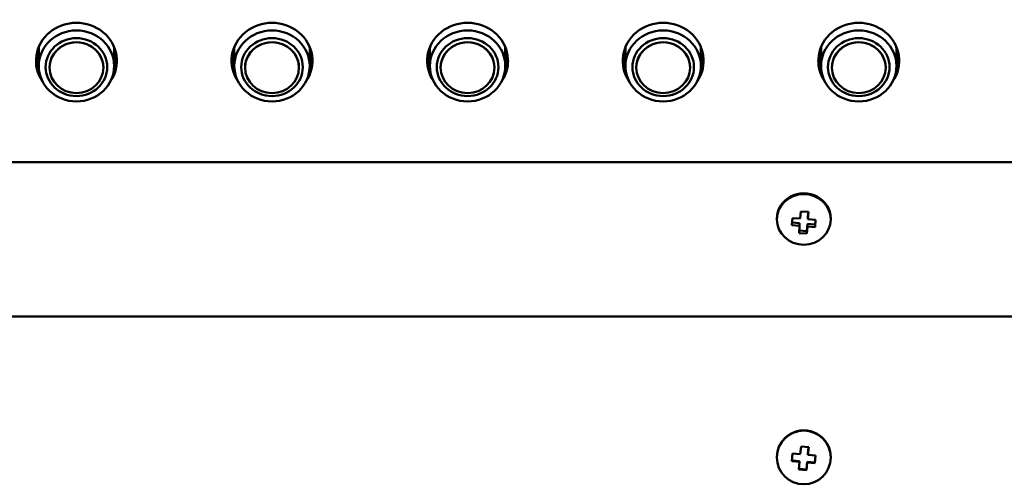
# Model space of a CAD drawing. Units: millimetres. Extents: x 0 to 2378, y 0 to 1682.
# Drawn here: x 935 to 1063, y 761 to 821 of the extents above; entities that cross this region are included whole.
import ezdxf

# ---------------------------------------------------------------- set-up
doc = ezdxf.new("R2010")
doc.units = ezdxf.units.MM
doc.header["$LTSCALE"] = 2
doc.layers.add('Visible (ISO)', color=7, linetype='Continuous', lineweight=50)

msp = doc.modelspace()

# ---------------------------------------------------------------- linework, layer by layer
at = {"layer": 'Visible (ISO)'}
for p, q in [((937.854, 817.243), (937.854, 814.363)), ((937.954, 817.133), (937.954, 815.075)), ((947.754, 817.133), (947.754, 815.075)), ((947.854, 814.363), (947.854, 817.243)), ((963.254, 817.243), (963.254, 814.363)), ((963.354, 817.133), (963.354, 815.075)), ((973.154, 817.133), (973.154, 815.075)), ((973.254, 814.363), (973.254, 817.243)), ((988.654, 817.243), (988.654, 814.363)), ((988.754, 817.133), (988.754, 815.075)), ((998.554, 817.133), (998.554, 815.075)), ((998.654, 814.363), (998.654, 817.243)), ((1014.054, 817.243), (1014.054, 814.363)), ((1014.154, 817.133), (1014.154, 815.075)), ((1023.954, 817.133), (1023.954, 815.075)), ((1024.054, 814.363), (1024.054, 817.243)), ((1039.454, 817.243), (1039.454, 814.363)), ((1039.554, 817.133), (1039.554, 815.075)), ((1049.354, 817.133), (1049.354, 815.075)), ((1049.454, 814.363), (1049.454, 817.243)), ((939.354, 814.852), (939.354, 814.856)), ((946.354, 814.852), (946.354, 814.856)), ((964.754, 814.852), (964.754, 814.856)), ((971.754, 814.852), (971.754, 814.856)), ((990.154, 814.852), (990.154, 814.856)), ((997.154, 814.852), (997.154, 814.856)), ((1015.554, 814.852), (1015.554, 814.856)), ((1022.554, 814.852), (1022.554, 814.856)), ((1040.954, 814.852), (1040.954, 814.856)), ((1047.954, 814.852), (1047.954, 814.856)), ((1173.394, 802.583), (739.394, 802.583)), ((1036.86, 795.259), (1036.941, 796.195)), ((1036.941, 796.195), (1037.937, 796.12)), ((1037.857, 795.525), (1037.908, 796.122)), ((1037.937, 796.12), (1037.857, 795.183)), ((1037.857, 795.183), (1037.857, 795.525)), ((1033.819, 795.262), (1033.819, 795.16)), ((1035.783, 794.397), (1035.864, 795.334)), ((1036.78, 794.322), (1035.783, 794.397)), ((1035.812, 794.737), (1036.78, 794.664)), ((1035.864, 795.334), (1036.86, 795.259)), ((1036.7, 793.385), (1036.78, 794.322)), ((1036.78, 794.322), (1036.78, 794.664)), ((1037.697, 793.652), (1037.777, 794.589)), ((1037.777, 794.246), (1037.697, 793.31)), ((1037.777, 794.589), (1037.777, 794.246)), ((1037.777, 794.589), (1038.774, 794.513)), ((1038.774, 794.171), (1037.777, 794.246)), ((1037.857, 795.183), (1038.854, 795.108)), ((1038.774, 794.513), (1038.825, 795.11)), ((1038.854, 795.108), (1038.774, 794.171)), ((1038.774, 794.171), (1038.774, 794.513)), ((1040.819, 795.262), (1040.819, 795.16)), ((1037.697, 793.31), (1036.7, 793.385)), ((1036.729, 793.725), (1037.697, 793.652)), ((1037.697, 793.31), (1037.697, 793.652)), ((713.319, 782.576), (1611.319, 782.576)), ((1035.78, 763.8), (1035.869, 764.792)), ((1035.869, 764.792), (1036.865, 764.703)), ((1036.865, 764.703), (1036.955, 765.695)), ((1036.955, 765.695), (1037.951, 765.606)), ((1037.861, 764.701), (1037.943, 765.607)), ((1037.951, 765.606), (1037.861, 764.614)), ((1037.861, 764.614), (1037.861, 764.701)), ((1033.819, 764.292), (1033.819, 764.266)), ((1036.776, 763.711), (1035.78, 763.8)), ((1035.788, 763.886), (1036.776, 763.798)), ((1036.686, 762.719), (1036.776, 763.711)), ((1036.776, 763.711), (1036.776, 763.798)), ((1037.682, 762.717), (1037.772, 763.709)), ((1037.772, 763.622), (1037.682, 762.63)), ((1037.772, 763.709), (1037.772, 763.622)), ((1037.772, 763.709), (1038.768, 763.62)), ((1038.768, 763.533), (1037.772, 763.622)), ((1037.861, 764.614), (1038.857, 764.525)), ((1038.768, 763.62), (1038.85, 764.526)), ((1038.857, 764.525), (1038.768, 763.533)), ((1038.768, 763.533), (1038.768, 763.62)), ((1040.819, 764.292), (1040.819, 764.266)), ((1037.682, 762.63), (1036.686, 762.719)), ((1036.694, 762.805), (1037.682, 762.717)), ((1037.682, 762.63), (1037.682, 762.717))]:
    msp.add_line(p, q, dxfattribs=at)
for centre, major_axis, ratio, start_param, end_param in [((942.854, 815.739), (-5.25, 0), 0.9396926, 2.564091, 6.860687), ((968.254, 815.739), (-5.25, 0), 0.9396926, 2.564091, 6.860687), ((993.654, 815.739), (-5.25, 0), 0.9396926, 2.564091, 6.860687), ((1019.054, 815.739), (-5.25, 0), 0.9396926, 2.564091, 6.860687), ((1044.454, 815.739), (-5.25, 0), 0.9396926, 2.564091, 6.860687), ((942.854, 817.133), (-4.9, 0), 0.9396926, 6.1899877, 6.2831853), ((942.854, 814.856), (3.5, 0), 0.9396926, 0, 3.1415927), ((942.854, 817.133), (4.9, 0), 0.9396926, 0, 0.0931976), ((968.254, 817.133), (-4.9, 0), 0.9396926, 6.1899877, 6.2831853), ((968.254, 814.856), (3.5, 0), 0.9396926, 0, 3.1415927), ((968.254, 817.133), (4.9, 0), 0.9396926, 0, 0.0931976), ((993.654, 817.133), (-4.9, 0), 0.9396926, 6.1899877, 6.2831853), ((993.654, 814.856), (3.5, 0), 0.9396926, 0, 3.1415927), ((993.654, 817.133), (4.9, 0), 0.9396926, 0, 0.0931976), ((1019.054, 817.133), (-4.9, 0), 0.9396926, 6.1899877, 6.2831853), ((1019.054, 814.856), (3.5, 0), 0.9396926, 0, 3.1415927), ((1019.054, 817.133), (4.9, 0), 0.9396926, 0, 0.0931976), ((1044.454, 817.133), (-4.9, 0), 0.9396926, 6.1899877, 6.2831853), ((1044.454, 814.856), (3.5, 0), 0.9396926, 0, 3.1415927), ((1044.454, 817.133), (4.9, 0), 0.9396926, 0, 0.0931976), ((942.854, 815.867), (-5.25, 0), 0.9396926, 0.0129993, 0.5023398), ((942.854, 814.925), (4, 0), 0.9396926, 3.1420891, 6.2826889), ((942.854, 815.867), (5.25, 0), 0.9396926, 5.7808455, 6.270186), ((968.254, 815.867), (-5.25, 0), 0.9396926, 0.0129993, 0.5023398), ((968.254, 814.925), (4, 0), 0.9396926, 3.1420891, 6.2826889), ((968.254, 815.867), (5.25, 0), 0.9396926, 5.7808455, 6.270186), ((993.654, 815.867), (-5.25, 0), 0.9396926, 0.0129993, 0.5023398), ((993.654, 814.925), (4, 0), 0.9396926, 3.1420891, 6.2826889), ((993.654, 815.867), (5.25, 0), 0.9396926, 5.7808455, 6.270186), ((1019.054, 815.867), (-5.25, 0), 0.9396926, 0.0129993, 0.5023398), ((1019.054, 814.925), (4, 0), 0.9396926, 3.1420891, 6.2826889), ((1019.054, 815.867), (5.25, 0), 0.9396926, 5.7808455, 6.270186), ((1044.454, 815.867), (-5.25, 0), 0.9396926, 0.0129993, 0.5023398), ((1044.454, 814.925), (4, 0), 0.9396926, 3.1420891, 6.2826889), ((1044.454, 815.867), (5.25, 0), 0.9396926, 5.7808455, 6.270186), ((1037.319, 795.262), (3.5, 0), 0.9396926, 0, 3.1415927), ((1037.319, 764.292), (3.5, 0), 0.9961947, 0, 3.1415927)]:
    msp.add_ellipse(centre, major_axis=major_axis, ratio=ratio, start_param=start_param, end_param=end_param, dxfattribs=at)
for centre, major_axis, ratio in [((942.854, 815.075), (-4.9, 0), 0.9396926), ((968.254, 815.075), (-4.9, 0), 0.9396926), ((993.654, 815.075), (-4.9, 0), 0.9396926), ((1019.054, 815.075), (-4.9, 0), 0.9396926), ((1044.454, 815.075), (-4.9, 0), 0.9396926), ((942.854, 814.922), (4, 0), 0.9396926), ((968.254, 814.922), (4, 0), 0.9396926), ((993.654, 814.922), (4, 0), 0.9396926), ((1019.054, 814.922), (4, 0), 0.9396926), ((1044.454, 814.922), (4, 0), 0.9396926), ((942.854, 814.852), (-3.5, 0), 0.9396926), ((968.254, 814.852), (-3.5, 0), 0.9396926), ((993.654, 814.852), (-3.5, 0), 0.9396926), ((1019.054, 814.852), (-3.5, 0), 0.9396926), ((1044.454, 814.852), (-3.5, 0), 0.9396926), ((1037.319, 795.16), (-3.5, 0), 0.9396926), ((1037.319, 764.266), (-3.5, 0), 0.9961947)]:
    msp.add_ellipse(centre, major_axis=major_axis, ratio=ratio, dxfattribs=at)

doc.saveas('drawing.dxf')
